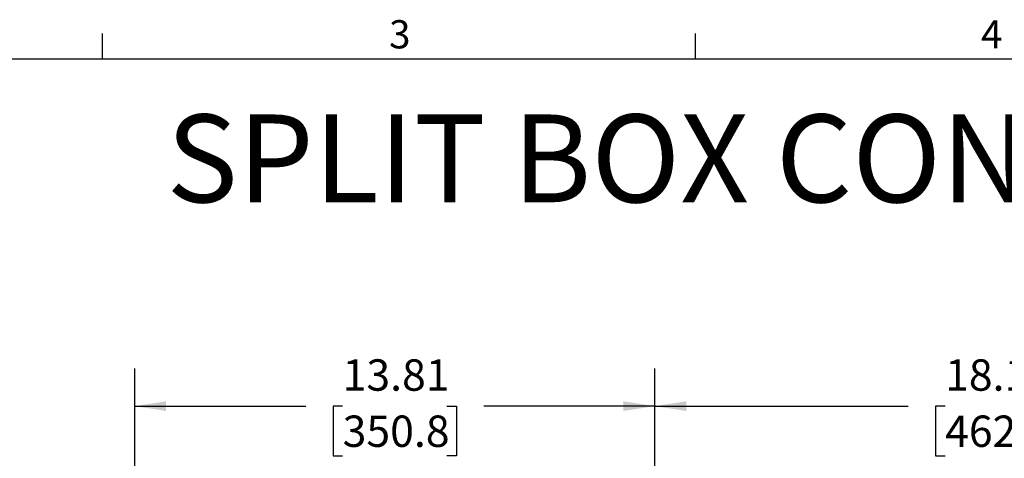
# Paper-space layout 'Split' of a CAD drawing. Units: inches. Extents: x 4 to 132, y 2 to 86.
# Drawn here: x 34 to 60, y 75 to 86 of the extents above; entities that cross this region are included whole.
import ezdxf

# ---------------------------------------------------------------- set-up
doc = ezdxf.new("R2010")
doc.units = ezdxf.units.IN
doc.header["$MEASUREMENT"] = 0
for name, color, linetype in [('ANNO_DIMS', 7, 'Continuous'), ('ANNO_TEXT', 7, 'Continuous'), ('SLD-0', 179, 'Continuous')]:
    doc.layers.add(name, color=color, linetype=linetype)
doc.styles.add('SLDTEXTSTYLE0', font='TXT', dxfattribs={"width": 0.75})
doc.styles.add('SLDTEXTSTYLE1', font='TXT', dxfattribs={"width": 0.7})
doc.dimstyles.new('SLDDIMSTYLE0', dxfattribs={"dimtxt": 0.833333, "dimasz": 0.833333, "dimexe": 0, "dimexo": 0.0625, "dimgap": 0.208333, "dimtad": 0, "dimtih": 1, "dimtoh": 1, "dimrnd": 1e-09, "dimzin": 12, "dimdsep": 46, "dimtxsty": 'SLDTEXTSTYLE0', "dimsah": 1, "dimcen": 0.09, "dimadec": 0, "dimazin": 3, "dimtfac": 1, "dimtofl": 0, "dimtmove": 0, "dimatfit": 3, "dimfxl": 1, "dimfrac": 2, "dimtolj": 1, "dimtzin": 12, "dimarcsym": 0})

# ---------------------------------------------------------------- blocks, each defined once
blk = doc.blocks.new('_D_67')
at = {"layer": 'ANNO_DIMS', "ltscale": 8}
for p, q in [((37.365, 72.941), (37.365, 76.912)), ((51.177, 72.941), (51.177, 76.912)), ((37.365, 75.912), (41.91, 75.912)), ((42.886, 75.912), (42.632, 75.912)), ((42.632, 75.912), (42.632, 74.588)), ((45.656, 75.912), (45.909, 75.912)), ((45.909, 75.912), (45.909, 74.588)), ((51.177, 75.912), (46.632, 75.912)), ((42.632, 74.588), (42.886, 74.588)), ((45.909, 74.588), (45.656, 74.588))]:
    blk.add_line(p, q, dxfattribs=at)
for points in [[(37.365, 75.912), (38.198, 75.784), (38.198, 76.04)], [(51.177, 75.912), (50.344, 76.04), (50.344, 75.784)]]:
    blk.add_solid(points, dxfattribs=at)
at = {"layer": 'ANNO_DIMS', "ltscale": 8, "char_height": 0.8333, "attachment_point": 1, "style": 'SLDTEXTSTYLE0'}
for s, insert in [('13.81', (42.886, 77.155)), ('350.8', (42.886, 75.662))]:
    blk.add_mtext(s, dxfattribs=dict(at, insert=insert))
blk = doc.blocks.new('_D_68')
at = {"layer": 'ANNO_DIMS', "ltscale": 8}
for p, q in [((51.177, 72.941), (51.177, 76.912)), ((69.365, 72.941), (69.365, 76.912)), ((51.177, 75.912), (57.91, 75.912)), ((58.886, 75.912), (58.632, 75.912)), ((58.632, 75.912), (58.632, 74.588)), ((61.656, 75.912), (61.909, 75.912)), ((61.909, 75.912), (61.909, 74.588)), ((69.365, 75.912), (62.632, 75.912)), ((58.632, 74.588), (58.886, 74.588)), ((61.909, 74.588), (61.656, 74.588))]:
    blk.add_line(p, q, dxfattribs=at)
for points in [[(51.177, 75.912), (52.01, 75.784), (52.01, 76.04)], [(69.365, 75.912), (68.531, 76.04), (68.531, 75.784)]]:
    blk.add_solid(points, dxfattribs=at)
at = {"layer": 'ANNO_DIMS', "ltscale": 8, "char_height": 0.8333, "attachment_point": 1, "style": 'SLDTEXTSTYLE0'}
for s, insert in [('18.19', (58.886, 77.155)), ('462.0', (58.886, 75.662))]:
    blk.add_mtext(s, dxfattribs=dict(at, insert=insert))

psp = doc.layouts.new('Split')

# ---------------------------------------------------------------- linework, layer by layer
at = {"layer": 'SLD-0', "ltscale": 8}
for p, q in [((36.508, 85.137), (36.508, 85.815)), ((52.258, 85.137), (52.258, 85.815)), ((5.01, 85.137), (131.01, 85.137))]:
    psp.add_line(p, q, dxfattribs=at)

# ---------------------------------------------------------------- texts
at = {"color": 7, "linetype": 'Continuous', "lineweight": 0, "ltscale": 8, "char_height": 0.75, "attachment_point": 1, "style": 'SLDTEXTSTYLE1'}
for s, insert in [('3', (44.12, 86.167)), ('4', (59.84, 86.167))]:
    psp.add_mtext(s, dxfattribs=dict(at, insert=insert))
at = {"layer": 'ANNO_TEXT', "ltscale": 8, "insert": (38.206, 83.661), "char_height": 2.33333, "attachment_point": 1, "style": 'SLDTEXTSTYLE0'}
psp.add_mtext('SPLIT BOX CONFIGURATION', dxfattribs=at)

# ---------------------------------------------------------------- dimensions: what is measured, and where the dimension line sits
at = {"layer": 'ANNO_DIMS', "ltscale": 8}
for base, p1, p2, picture, middle in [((51.177, 75.912), (37.365, 72.541), (51.177, 72.541), '_D_67', (44.271, 75.912)), ((69.365, 75.912), (51.177, 72.541), (69.365, 72.541), '_D_68', (60.271, 75.912))]:
    dim = psp.add_linear_dim(base=base, p1=p1, p2=p2, dimstyle='SLDDIMSTYLE0', dxfattribs=at)
    dim.commit()
    dim.dimension.update_dxf_attribs({"geometry": picture, "text_midpoint": middle, "dimtype": 160})

doc.saveas('drawing.dxf')
